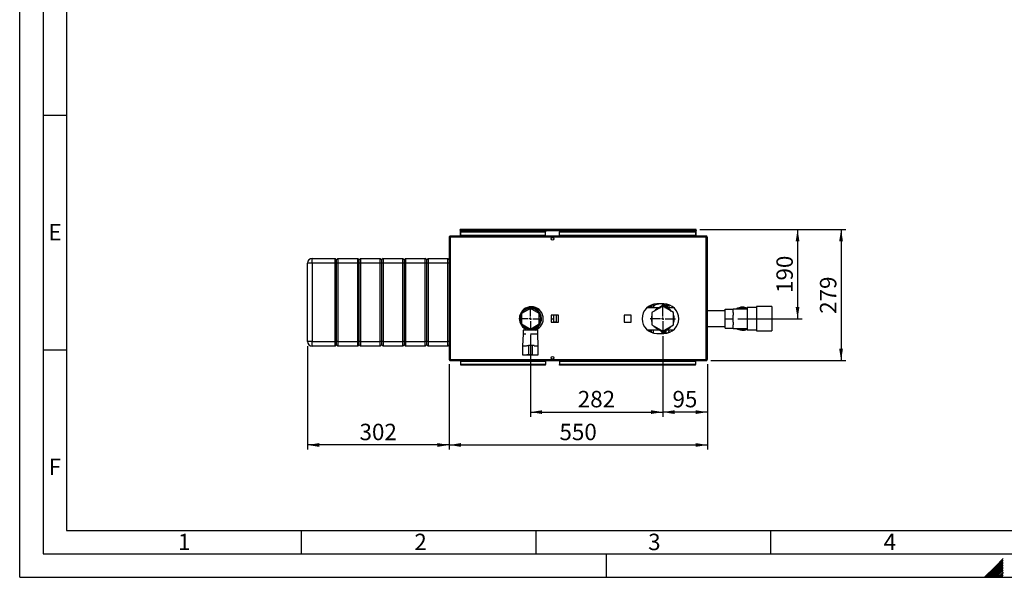
# Paper-space layout 'Blatt2' of a CAD drawing. Units: millimetres. Extents: x 0 to 420, y 0 to 297.
# Drawn here: x 0 to 210, y 0 to 119 of the extents above; entities that cross this region are included whole.
import ezdxf

# ---------------------------------------------------------------- set-up
doc = ezdxf.new("R2010")
doc.units = ezdxf.units.MM
for name, color, linetype in [('1', 7, 'Continuous'), ('61', 7, 'Continuous'), ('62', 7, 'Continuous')]:
    doc.layers.add(name, color=color, linetype=linetype)
doc.styles.add('SLDTEXTSTYLE0', font='TXT', dxfattribs={"width": 0.75})
doc.styles.add('SLDTEXTSTYLE1', font='TXT', dxfattribs={"width": 0.605})
doc.dimstyles.new('SLDDIMSTYLE1', dxfattribs={"dimtxt": 3.5, "dimasz": 2.5, "dimexe": 0, "dimexo": 0.0625, "dimgap": 0.875, "dimtad": 1, "dimdec": 1, "dimlfac": 10, "dimrnd": 1e-09, "dimzin": 12, "dimdsep": 46, "dimtxsty": 'SLDTEXTSTYLE1', "dimsah": 1, "dimcen": 0.09, "dimadec": 0, "dimazin": 3, "dimtfac": 1, "dimtdec": 1, "dimtofl": 0, "dimtmove": 0, "dimatfit": 3, "dimfxl": 1, "dimfrac": 2, "dimtolj": 1, "dimtzin": 12, "dimarcsym": 0})

# ---------------------------------------------------------------- blocks, each defined once
blk = doc.blocks.new('_D_13')
at = {"layer": '1'}
for p, q in [((91.52, 45.43), (91.52, 27.2)), ((146.52, 45.43), (146.52, 27.2)), ((91.52, 28.2), (146.52, 28.2))]:
    blk.add_line(p, q, dxfattribs=at)
for points in [[(91.52, 28.2), (94.02, 27.8), (94.02, 28.6)], [(146.52, 28.2), (144.02, 28.6), (144.02, 27.8)]]:
    blk.add_solid(points, dxfattribs=at)
at = {"layer": '1', "insert": (115.01, 32.72), "char_height": 3.5, "attachment_point": 1, "style": 'SLDTEXTSTYLE1'}
blk.add_mtext('550', dxfattribs=at)
blk = doc.blocks.new('_D_14')
at = {"layer": '1'}
for p, q in [((144.94, 74.1), (166.74, 74.1)), ((165.74, 74.1), (165.74, 55.1)), ((153.02, 55.1), (166.74, 55.1))]:
    blk.add_line(p, q, dxfattribs=at)
for points in [[(165.74, 74.1), (165.34, 71.6), (166.14, 71.6)], [(165.74, 55.1), (166.14, 57.6), (165.34, 57.6)]]:
    blk.add_solid(points, dxfattribs=at)
at = {"layer": '1', "insert": (161.23, 60.59), "char_height": 3.5, "attachment_point": 1, "rotation": 90, "style": 'SLDTEXTSTYLE1'}
blk.add_mtext('190', dxfattribs=at)
blk = doc.blocks.new('_D_15')
at = {"layer": '1'}
for p, q in [((137.02, 51.4), (137.02, 34.2)), ((146.52, 45.43), (146.52, 34.2)), ((146.52, 35.2), (137.02, 35.2))]:
    blk.add_line(p, q, dxfattribs=at)
for points in [[(137.02, 35.2), (139.52, 34.8), (139.52, 35.6)], [(146.52, 35.2), (144.02, 35.6), (144.02, 34.8)]]:
    blk.add_solid(points, dxfattribs=at)
at = {"layer": '1', "insert": (139.09, 39.72), "char_height": 3.5, "attachment_point": 1, "style": 'SLDTEXTSTYLE1'}
blk.add_mtext('95', dxfattribs=at)
blk = doc.blocks.new('_D_16')
at = {"layer": '1'}
for p, q in [((108.82, 51.65), (108.82, 34.2)), ((137.02, 51.4), (137.02, 34.2)), ((108.82, 35.2), (137.02, 35.2))]:
    blk.add_line(p, q, dxfattribs=at)
for points in [[(108.82, 35.2), (111.32, 34.8), (111.32, 35.6)], [(137.02, 35.2), (134.52, 35.6), (134.52, 34.8)]]:
    blk.add_solid(points, dxfattribs=at)
at = {"layer": '1', "insert": (118.91, 39.72), "char_height": 3.5, "attachment_point": 1, "style": 'SLDTEXTSTYLE1'}
blk.add_mtext('282', dxfattribs=at)
blk = doc.blocks.new('_D_17')
at = {"layer": '1'}
for p, q in [((61.32, 49.25), (61.32, 27.2)), ((91.52, 45.43), (91.52, 27.2)), ((91.52, 28.2), (61.32, 28.2))]:
    blk.add_line(p, q, dxfattribs=at)
for points in [[(61.32, 28.2), (63.82, 27.8), (63.82, 28.6)], [(91.52, 28.2), (89.02, 28.6), (89.02, 27.8)]]:
    blk.add_solid(points, dxfattribs=at)
at = {"layer": '1', "insert": (72.41, 32.72), "char_height": 3.5, "attachment_point": 1, "style": 'SLDTEXTSTYLE1'}
blk.add_mtext('302', dxfattribs=at)
blk = doc.blocks.new('_D_18')
at = {"layer": '1'}
for p, q in [((144.94, 74.1), (176.01, 74.1)), ((175.01, 74.1), (175.01, 46.2)), ((147.29, 46.2), (176.01, 46.2))]:
    blk.add_line(p, q, dxfattribs=at)
for points in [[(175.01, 74.1), (174.61, 71.6), (175.41, 71.6)], [(175.01, 46.2), (175.41, 48.7), (174.61, 48.7)]]:
    blk.add_solid(points, dxfattribs=at)
at = {"layer": '1', "insert": (170.5, 56.14), "char_height": 3.5, "attachment_point": 1, "rotation": 90, "style": 'SLDTEXTSTYLE1'}
blk.add_mtext('279', dxfattribs=at)
blk = doc.blocks.new('SW_CENTERMARKSYMBOL_3')
at = {"layer": '1', "color": 0}
for p, q in [((0, 0.5), (0, 2.7)), ((-0.5, 0), (-2.7, 0)), ((0, 0), (-0.25, 0)), ((0, 0), (0, 0.25)), ((0, 0), (0, -0.25)), ((0, 0), (0.25, 0)), ((0.5, 0), (2.7, 0)), ((0, -0.5), (0, -2.7))]:
    blk.add_line(p, q, dxfattribs=at)
blk = doc.blocks.new('SW_CENTERMARKSYMBOL_4')
at = {"layer": '1', "color": 0}
for p, q in [((0, 0.5), (0, 2.45)), ((-0.5, 0), (-2.45, 0)), ((0, 0), (-0.25, 0)), ((0, 0), (0, 0.25)), ((0, 0), (0, -0.25)), ((0, 0), (0.25, 0)), ((0.5, 0), (2.45, 0)), ((0, -0.5), (0, -2.45))]:
    blk.add_line(p, q, dxfattribs=at)

psp = doc.layouts.new('Blatt2')

# ---------------------------------------------------------------- linework, layer by layer
at = {"color": 7, "linetype": 'Continuous', "lineweight": 30}
for p, q in [((93.867, 73.954), (93.867, 74.104)), ((94.097, 74.104), (93.867, 74.104)), ((93.867, 73.954), (93.882, 73.954)), ((93.867, 73.954), (93.867, 73.874)), ((93.867, 73.874), (93.867, 72.704)), ((93.867, 73.874), (144.167, 73.874)), ((94.017, 73.703), (94.017, 73.597)), ((94.017, 73.703), (112.017, 73.703)), ((94.017, 73.597), (112.017, 73.597)), ((94.017, 72.841), (94.017, 73.597)), ((143.937, 74.104), (94.097, 74.104)), ((112.017, 73.703), (112.017, 73.597)), ((112.017, 72.841), (112.017, 73.597)), ((115.017, 73.703), (115.017, 73.597)), ((115.017, 73.703), (144.017, 73.703)), ((115.017, 73.597), (144.017, 73.597)), ((115.017, 72.841), (115.017, 73.597)), ((144.167, 74.104), (143.937, 74.104)), ((144.017, 73.703), (144.017, 73.597)), ((144.017, 73.597), (144.017, 72.841)), ((144.153, 73.954), (144.167, 73.954)), ((144.167, 73.954), (144.167, 74.104)), ((144.167, 73.874), (144.167, 73.954)), ((144.167, 72.704), (144.167, 73.874)), ((91.747, 72.474), (91.517, 72.474)), ((91.517, 72.474), (91.517, 46.434)), ((91.747, 72.704), (91.747, 72.554)), ((91.818, 72.704), (91.747, 72.704)), ((91.764, 72.554), (91.747, 72.554)), ((91.747, 72.474), (91.747, 46.434)), ((146.287, 72.474), (91.747, 72.474)), ((146.217, 72.704), (91.818, 72.704)), ((112.017, 72.841), (94.017, 72.841)), ((94.017, 72.841), (94.017, 72.704)), ((112.017, 72.841), (112.017, 72.704)), ((144.017, 72.841), (115.017, 72.841)), ((115.017, 72.841), (115.017, 72.704)), ((144.017, 72.704), (144.017, 72.841)), ((146.287, 72.704), (146.217, 72.704)), ((146.287, 72.554), (146.271, 72.554)), ((146.287, 72.704), (146.287, 72.554)), ((146.287, 46.434), (146.287, 72.474)), ((146.517, 72.474), (146.287, 72.474)), ((146.517, 46.434), (146.517, 72.474)), ((62.317, 66.954), (62.317, 67.954)), ((62.317, 67.954), (67.217, 67.954)), ((67.217, 66.954), (67.217, 67.954)), ((67.517, 67.654), (67.217, 67.954)), ((67.817, 67.954), (67.517, 67.654)), ((67.517, 66.954), (67.517, 67.654)), ((67.817, 67.954), (67.817, 66.954)), ((67.817, 67.954), (72.017, 67.954)), ((72.017, 66.954), (72.017, 67.954)), ((72.317, 67.654), (72.017, 67.954)), ((72.617, 67.954), (72.317, 67.654)), ((72.317, 66.954), (72.317, 67.654)), ((72.617, 67.954), (72.617, 66.954)), ((72.617, 67.954), (76.817, 67.954)), ((76.817, 66.954), (76.817, 67.954)), ((77.117, 67.654), (76.817, 67.954)), ((77.417, 67.954), (77.117, 67.654)), ((77.117, 67.654), (77.117, 66.954)), ((77.417, 67.954), (77.417, 66.954)), ((77.417, 67.954), (81.617, 67.954)), ((81.617, 66.954), (81.617, 67.954)), ((81.917, 67.654), (81.617, 67.954)), ((82.217, 67.954), (81.917, 67.654)), ((81.917, 67.654), (81.917, 66.954)), ((82.217, 67.954), (82.217, 66.954)), ((82.217, 67.954), (86.417, 67.954)), ((86.417, 66.954), (86.417, 67.954)), ((86.717, 67.654), (86.417, 67.954)), ((87.017, 67.954), (86.717, 67.654)), ((86.717, 66.954), (86.717, 67.654)), ((87.017, 67.954), (87.017, 66.954)), ((87.017, 67.954), (91.217, 67.954)), ((91.217, 66.954), (91.217, 67.954)), ((91.517, 67.654), (91.217, 67.954)), ((62.317, 66.954), (61.317, 66.954)), ((61.317, 50.254), (61.317, 66.954)), ((67.217, 66.954), (62.317, 66.954)), ((62.317, 66.954), (62.317, 50.254)), ((67.517, 66.954), (67.217, 66.954)), ((67.217, 50.254), (67.217, 66.954)), ((67.817, 66.954), (67.517, 66.954)), ((67.517, 50.254), (67.517, 66.954)), ((72.017, 66.954), (67.817, 66.954)), ((67.817, 66.954), (67.817, 50.254)), ((72.317, 66.954), (72.017, 66.954)), ((72.017, 50.254), (72.017, 66.954)), ((72.617, 66.954), (72.317, 66.954)), ((72.317, 50.254), (72.317, 66.954)), ((76.817, 66.954), (72.617, 66.954)), ((72.617, 66.954), (72.617, 50.254)), ((77.117, 66.954), (76.817, 66.954)), ((76.817, 50.254), (76.817, 66.954)), ((77.117, 66.954), (77.117, 50.254)), ((77.417, 66.954), (77.117, 66.954)), ((81.617, 66.954), (77.417, 66.954)), ((77.417, 66.954), (77.417, 50.254)), ((81.917, 66.954), (81.617, 66.954)), ((81.617, 50.254), (81.617, 66.954)), ((81.917, 66.954), (81.917, 50.254)), ((82.217, 66.954), (81.917, 66.954)), ((86.417, 66.954), (82.217, 66.954)), ((82.217, 66.954), (82.217, 50.254)), ((86.717, 66.954), (86.417, 66.954)), ((86.417, 50.254), (86.417, 66.954)), ((87.017, 66.954), (86.717, 66.954)), ((86.717, 50.254), (86.717, 66.954)), ((91.217, 66.954), (87.017, 66.954)), ((87.017, 66.954), (87.017, 50.254)), ((91.517, 66.954), (91.217, 66.954)), ((91.217, 50.254), (91.217, 66.954)), ((108.817, 57.298), (106.917, 56.201)), ((107.349, 56.939), (107.247, 56.939)), ((107.783, 57.214), (107.586, 57.214)), ((107.909, 57.271), (107.909, 57.401)), ((110.717, 56.201), (108.817, 57.298)), ((110.449, 57.214), (109.852, 57.214)), ((110.788, 56.939), (110.286, 56.939)), ((136.325, 57.454), (133.67, 57.454)), ((137.017, 57.76), (134.717, 56.432)), ((135.013, 57.506), (135.013, 57.454)), ((137.267, 58.254), (135.767, 58.254)), ((136.098, 57.454), (136.917, 57.927)), ((139.317, 56.432), (137.017, 57.76)), ((137.117, 57.927), (137.937, 57.454)), ((139.365, 57.454), (137.71, 57.454)), ((137.806, 57.53), (137.774, 57.572)), ((137.924, 58.185), (137.924, 57.461)), ((138.026, 57.454), (138.013, 57.551)), ((150.317, 56.789), (146.517, 56.789)), ((150.317, 55.104), (150.317, 57.139)), ((150.317, 57.139), (152.017, 57.139)), ((155.017, 57.164), (152.017, 57.164)), ((152.017, 57.164), (152.017, 57.139)), ((152.017, 56.399), (152.017, 57.139)), ((156.967, 57.469), (155.017, 57.469)), ((155.017, 57.469), (155.017, 52.739)), ((160.267, 57.704), (156.967, 57.704)), ((156.967, 57.704), (156.967, 52.504)), ((160.267, 57.704), (160.267, 52.504)), ((106.917, 56.201), (106.917, 54.007)), ((110.717, 54.007), (110.717, 56.201)), ((114.772, 55.859), (113.262, 55.859)), ((113.262, 55.859), (113.262, 54.349)), ((113.262, 55.104), (113.717, 55.104)), ((113.717, 55.859), (113.717, 55.104)), ((114.317, 55.826), (113.717, 55.826)), ((113.717, 55.104), (113.717, 54.349)), ((114.317, 55.859), (114.317, 55.826)), ((114.317, 55.826), (114.317, 54.382)), ((114.772, 54.349), (114.772, 55.859)), ((130.272, 55.859), (128.762, 55.859)), ((128.762, 55.859), (128.762, 54.349)), ((130.272, 54.349), (130.272, 55.859)), ((134.717, 56.432), (134.717, 53.776)), ((139.317, 53.776), (139.317, 56.432)), ((150.317, 55.104), (152.017, 55.104)), ((150.317, 53.069), (150.317, 55.104)), ((152.017, 56.399), (152.017, 55.844)), ((152.017, 55.104), (152.017, 55.844)), ((152.017, 54.364), (152.017, 55.104)), ((106.917, 54.007), (108.817, 52.91)), ((107.247, 53.269), (107.349, 53.269)), ((107.267, 52.654), (107.267, 51.804)), ((108.817, 52.654), (107.267, 52.654)), ((107.586, 52.994), (107.783, 52.994)), ((107.817, 53.144), (107.817, 52.654)), ((108.667, 52.7), (108.667, 52.997)), ((108.667, 52.7), (108.967, 52.7)), ((108.817, 52.91), (110.717, 54.007)), ((110.367, 52.654), (108.817, 52.654)), ((108.967, 52.7), (108.967, 52.997)), ((109.817, 52.654), (109.817, 53.144)), ((109.852, 52.994), (110.449, 52.994)), ((110.286, 53.269), (110.788, 53.269)), ((110.367, 51.804), (110.367, 52.654)), ((113.262, 54.349), (114.772, 54.349)), ((114.317, 54.382), (113.717, 54.382)), ((114.317, 54.382), (114.317, 54.349)), ((128.762, 54.349), (130.272, 54.349)), ((133.67, 52.754), (136.325, 52.754)), ((134.717, 53.776), (137.017, 52.448)), ((135.055, 52.642), (135.056, 52.754)), ((135.055, 52.642), (135.061, 52.754)), ((136.917, 52.281), (136.098, 52.754)), ((137.017, 52.448), (139.317, 53.776)), ((137.937, 52.754), (137.117, 52.281)), ((137.42, 51.958), (137.42, 52.456)), ((137.71, 52.754), (139.365, 52.754)), ((146.517, 53.419), (150.317, 53.419)), ((150.317, 53.069), (152.017, 53.069)), ((152.017, 54.364), (152.017, 53.809)), ((152.017, 53.069), (152.017, 53.809)), ((152.017, 53.069), (152.017, 53.044)), ((152.017, 53.044), (155.017, 53.044)), ((155.017, 52.739), (156.967, 52.739)), ((156.967, 52.504), (160.267, 52.504)), ((107.267, 51.804), (107.167, 49.304)), ((107.817, 51.804), (107.267, 51.804)), ((110.367, 51.804), (108.817, 51.804)), ((110.467, 49.304), (110.367, 51.804)), ((135.767, 51.954), (137.267, 51.954)), ((137.227, 52.245), (137.227, 51.954)), ((62.317, 50.254), (61.317, 50.254)), ((62.317, 50.254), (67.217, 50.254)), ((62.317, 49.254), (62.317, 50.254)), ((67.217, 49.254), (62.317, 49.254)), ((67.517, 50.254), (67.217, 50.254)), ((67.217, 49.254), (67.217, 50.254)), ((67.517, 49.554), (67.217, 49.254)), ((67.817, 50.254), (67.517, 50.254)), ((67.517, 49.554), (67.517, 50.254)), ((67.817, 49.254), (67.517, 49.554)), ((67.817, 50.254), (72.017, 50.254)), ((67.817, 50.254), (67.817, 49.254)), ((72.017, 49.254), (67.817, 49.254)), ((72.317, 50.254), (72.017, 50.254)), ((72.017, 49.254), (72.017, 50.254)), ((72.317, 49.554), (72.017, 49.254)), ((72.617, 50.254), (72.317, 50.254)), ((72.317, 49.554), (72.317, 50.254)), ((72.617, 49.254), (72.317, 49.554)), ((72.617, 50.254), (76.817, 50.254)), ((72.617, 50.254), (72.617, 49.254)), ((76.817, 49.254), (72.617, 49.254)), ((77.117, 50.254), (76.817, 50.254)), ((76.817, 49.254), (76.817, 50.254)), ((77.117, 49.554), (76.817, 49.254)), ((77.117, 50.254), (77.117, 49.554)), ((77.417, 50.254), (77.117, 50.254)), ((77.417, 49.254), (77.117, 49.554)), ((77.417, 50.254), (81.617, 50.254)), ((77.417, 50.254), (77.417, 49.254)), ((81.617, 49.254), (77.417, 49.254)), ((81.917, 50.254), (81.617, 50.254)), ((81.617, 49.254), (81.617, 50.254)), ((81.917, 49.554), (81.617, 49.254)), ((81.917, 50.254), (81.917, 49.554)), ((82.217, 50.254), (81.917, 50.254)), ((82.217, 49.254), (81.917, 49.554)), ((82.217, 50.254), (86.417, 50.254)), ((82.217, 50.254), (82.217, 49.254)), ((86.417, 49.254), (82.217, 49.254)), ((86.717, 50.254), (86.417, 50.254)), ((86.417, 49.254), (86.417, 50.254)), ((86.717, 49.554), (86.417, 49.254)), ((87.017, 50.254), (86.717, 50.254)), ((86.717, 49.554), (86.717, 50.254)), ((87.017, 49.254), (86.717, 49.554)), ((87.017, 50.254), (91.217, 50.254)), ((87.017, 50.254), (87.017, 49.254)), ((91.217, 49.254), (87.017, 49.254)), ((91.517, 50.254), (91.217, 50.254)), ((91.217, 49.254), (91.217, 50.254)), ((91.517, 49.554), (91.217, 49.254)), ((107.167, 49.304), (107.167, 47.404)), ((107.167, 49.304), (108.017, 49.304)), ((108.024, 49.404), (108.417, 49.404)), ((108.417, 49.404), (108.417, 47.404)), ((109.217, 49.404), (108.417, 49.404)), ((109.217, 49.404), (109.217, 47.404)), ((109.611, 49.404), (109.217, 49.404)), ((109.617, 49.304), (110.467, 49.304)), ((110.467, 47.404), (110.467, 49.304)), ((91.517, 46.434), (91.747, 46.434)), ((91.747, 46.434), (146.287, 46.434)), ((91.747, 46.204), (91.747, 46.354)), ((91.747, 46.354), (91.764, 46.354)), ((91.747, 46.204), (91.818, 46.204)), ((91.818, 46.204), (146.217, 46.204)), ((94.017, 46.204), (94.017, 46.067)), ((107.167, 47.404), (108.017, 47.404)), ((107.417, 47.404), (107.417, 47.384)), ((107.417, 47.384), (108.817, 47.384)), ((108.417, 47.404), (108.025, 47.404)), ((109.217, 47.404), (108.417, 47.404)), ((108.817, 47.384), (110.217, 47.384)), ((109.217, 47.404), (109.61, 47.404)), ((109.617, 47.404), (110.467, 47.404)), ((110.217, 47.384), (110.217, 47.404)), ((112.017, 46.067), (112.017, 46.204)), ((115.017, 46.204), (115.017, 46.067)), ((144.017, 46.067), (144.017, 46.204)), ((146.217, 46.204), (146.287, 46.204)), ((146.271, 46.354), (146.287, 46.354)), ((146.287, 46.434), (146.517, 46.434)), ((146.287, 46.204), (146.287, 46.354)), ((94.017, 45.311), (94.017, 46.067)), ((94.017, 46.067), (112.017, 46.067)), ((94.017, 45.205), (94.017, 45.311)), ((112.017, 45.311), (94.017, 45.311)), ((112.017, 45.205), (94.017, 45.205)), ((112.017, 46.067), (112.017, 45.311)), ((112.017, 45.205), (112.017, 45.311)), ((115.017, 46.067), (144.017, 46.067)), ((115.017, 46.067), (115.017, 45.311)), ((144.017, 45.311), (115.017, 45.311)), ((115.017, 45.205), (115.017, 45.311)), ((144.017, 45.205), (115.017, 45.205)), ((144.017, 46.067), (144.017, 45.311)), ((144.017, 45.205), (144.017, 45.311))]:
    psp.add_line(p, q, dxfattribs=at)
at = {"color": 1, "linetype": 'Continuous', "lineweight": 30}
for p, q in [((133.812, 57.574), (133.812, 57.454)), ((134.099, 57.776), (134.099, 57.454)), ((134.272, 57.877), (134.272, 57.454)), ((134.395, 57.939), (134.395, 57.454)), ((134.64, 58.045), (134.64, 57.454)), ((135.013, 57.506), (135.016, 57.454)), ((137.774, 57.572), (137.774, 58.213)), ((133.812, 52.634), (133.812, 52.754)), ((134.099, 52.432), (134.099, 52.754)), ((134.272, 52.332), (134.272, 52.754)), ((134.395, 52.269), (134.395, 52.754)), ((134.64, 52.163), (134.64, 52.754)), ((137.452, 52.474), (137.452, 51.959)), ((137.735, 51.989), (137.735, 52.637)), ((137.742, 51.99), (137.742, 52.641)), ((137.077, 52.263), (137.077, 51.954))]:
    psp.add_line(p, q, dxfattribs=at)
at = {"color": 7, "linetype": 'Continuous', "lineweight": 30, "flags": 128}
for points in [[(136.307, 57.454), (136.43, 57.488), (136.611, 57.525)], [(137.424, 57.525), (137.605, 57.488), (137.728, 57.454)], [(136.611, 52.683), (136.43, 52.72), (136.307, 52.754)], [(137.728, 52.754), (137.605, 52.72), (137.424, 52.683)]]:
    psp.add_lwpolyline(points, dxfattribs=at)
at = {"color": 7, "linetype": 'Continuous', "lineweight": 30}
for centre in [(113.517, 72.129), (113.517, 46.779)]:
    psp.add_circle(centre, 0.275, dxfattribs=at)
for centre, radius, start, end in [((94.097, 73.874), 0.23, 90, 180), ((143.937, 73.874), 0.23, 0, 90), ((62.317, 66.954), 1, 90, 180), ((109.017, 55.104), 2.55, 90, 241.92751), ((108.817, 55.104), 2.35, 90, 244.81566), ((108.817, 55.104), 2.3, 90, 244.22854), ((108.817, 55.104), 2.2, 90, 266.09044), ((108.817, 55.104), 2.2, 273.90956, 266.09044), ((108.817, 55.104), 2.35, 295.18434, 90), ((108.817, 55.104), 2.3, 295.77146, 90), ((108.817, 55.104), 2.2, 273.90956, 90), ((109.017, 55.104), 2.55, 288.28389, 90), ((135.767, 55.104), 3.15, 90, 270), ((137.017, 55.104), 2.45, 99.84693, 140.15307), ((137.017, 57.754), 0.2, 60, 120), ((137.267, 55.104), 3.15, 270, 90), ((137.017, 55.104), 2.45, 39.84693, 80.15307), ((154.017, 55.104), 2.45, 90, 122.77358), ((154.017, 55.104), 2.3, 64.22854, 116.40768), ((154.017, 55.104), 2.45, 65.91049, 90), ((137.017, 55.104), 2.45, 159.84693, 200.15307), ((137.017, 55.104), 2.45, 339.84693, 20.15307), ((137.017, 55.104), 2.45, 219.84693, 260.15307), ((137.017, 55.104), 2.45, 279.84693, 320.15307), ((154.017, 55.104), 2.45, 237.22642, 294.08951), ((154.017, 55.104), 2.3, 243.59232, 295.77146), ((137.017, 52.454), 0.2, 240, 300), ((62.317, 50.254), 1, 180, 270)]:
    psp.add_arc(centre, radius, start, end, dxfattribs=at)
for points, knots in [([(93.867, 73.874), (93.887, 73.905), (93.926, 73.966), (93.985, 74.043), (94.042, 74.095), (94.079, 74.101), (94.097, 74.104)], [0, 0, 0, 0, 0.2547182, 0.5096101, 0.7645031, 1, 1, 1, 1]), ([(143.937, 74.104), (143.957, 74.1), (143.996, 74.093), (144.055, 74.038), (144.112, 73.961), (144.149, 73.902), (144.167, 73.874)], [0, 0, 0, 0, 0.2547182, 0.5096101, 0.7645031, 1, 1, 1, 1]), ([(91.747, 72.704), (91.722, 72.702), (91.671, 72.697), (91.601, 72.657), (91.548, 72.598), (91.521, 72.533), (91.519, 72.49), (91.517, 72.474)], [0, 0, 0, 0, 0.209052, 0.427821, 0.6465923, 0.8653635, 1, 1, 1, 1]), ([(91.747, 72.554), (91.736, 72.552), (91.713, 72.55), (91.687, 72.529), (91.67, 72.503), (91.668, 72.483), (91.667, 72.474)], [0, 0, 0, 0, 0.2841548, 0.5309932, 0.7777477, 1, 1, 1, 1]), ([(91.747, 72.474), (91.752, 72.499), (91.762, 72.551), (91.778, 72.62), (91.793, 72.673), (91.807, 72.7), (91.815, 72.703), (91.818, 72.704)], [0, 0, 0, 0, 0.209052, 0.427821, 0.6465923, 0.8653635, 1, 1, 1, 1]), ([(146.217, 72.704), (146.222, 72.702), (146.232, 72.697), (146.247, 72.657), (146.263, 72.598), (146.276, 72.533), (146.284, 72.49), (146.287, 72.474)], [0, 0, 0, 0, 0.209052, 0.427821, 0.6465923, 0.8653635, 1, 1, 1, 1]), ([(146.517, 72.474), (146.515, 72.499), (146.51, 72.551), (146.471, 72.62), (146.411, 72.673), (146.346, 72.7), (146.304, 72.703), (146.287, 72.704)], [0, 0, 0, 0, 0.209052, 0.427821, 0.6465923, 0.8653635, 1, 1, 1, 1]), ([(146.367, 72.474), (146.366, 72.486), (146.363, 72.508), (146.342, 72.535), (146.316, 72.551), (146.297, 72.553), (146.287, 72.554)], [0, 0, 0, 0, 0.28415483, 0.53099322, 0.77774768, 1, 1, 1, 1]), ([(109.34, 57.624), (109.34, 57.62), (109.34, 57.531), (109.34, 57.456), (109.34, 57.384)], [0, 0, 0, 0, 0.0364662, 1, 1, 1, 1]), ([(136.452, 58.254), (136.336, 58.249), (136.091, 58.237), (135.743, 58.16), (135.433, 58.039), (135.196, 57.883), (135.042, 57.701), (135.023, 57.571), (135.013, 57.506)], [0, 0, 0, 0, 0.1521197, 0.3210859, 0.4908238, 0.6609374, 0.8305538, 1, 1, 1, 1]), ([(135.013, 57.506), (135.014, 57.735), (135.014, 57.963), (135.014, 58.153), (135.014, 58.153)], [0, 0, 0, 0, 0.9990103, 1, 1, 1, 1]), ([(135.032, 58.159), (135.032, 58.125), (135.029, 57.948), (135.027, 57.756), (135.025, 57.6)], [0, 0, 0, 0, 0.1954592, 1, 1, 1, 1]), ([(137.236, 58.164), (137.117, 58.192), (136.896, 58.244), (136.652, 58.251), (136.538, 58.254)], [0, 0, 0, 0, 0.5341967, 1, 1, 1, 1]), ([(137.128, 58.254), (137.133, 58.251), (137.174, 58.228), (137.207, 58.194), (137.236, 58.164)], [0, 0, 0, 0, 0.121819, 1, 1, 1, 1]), ([(137.774, 57.572), (137.694, 57.678), (137.533, 57.892), (137.335, 58.073), (137.236, 58.164)], [0, 0, 0, 0, 0.4965428, 1, 1, 1, 1]), ([(137.925, 57.762), (137.925, 57.727), (137.925, 57.657), (137.925, 57.567), (137.925, 57.502), (137.924, 57.47), (137.924, 57.461)], [0, 0, 0, 0, 0.2944225, 0.5915125, 0.8944864, 1, 1, 1, 1]), ([(137.925, 57.762), (137.925, 57.899), (137.925, 58.045), (137.925, 58.17), (137.925, 58.178)], [0, 0, 0, 0, 0.9372056, 1, 1, 1, 1]), ([(138.007, 57.524), (138.009, 57.536), (138.023, 57.617), (137.97, 57.695), (137.925, 57.762)], [0, 0, 0, 0, 0.1435484, 1, 1, 1, 1]), ([(138.014, 57.524), (138.005, 57.708), (137.994, 57.929), (137.982, 58.127), (137.98, 58.161)], [0, 0, 0, 0, 0.8272475, 1, 1, 1, 1]), ([(138.286, 57.83), (138.286, 57.83), (138.286, 57.873), (138.266, 57.959), (138.187, 58.067), (138.078, 58.115), (138.009, 58.142), (137.98, 58.153)], [0, 0, 0, 0, 0.001873, 0.2687167, 0.5374587, 0.8048063, 1, 1, 1, 1]), ([(138.285, 57.842), (138.285, 57.839), (138.285, 57.832), (138.285, 57.753), (138.285, 57.628), (138.285, 57.525), (138.285, 57.457), (138.285, 57.454)], [0, 0, 0, 0, 0.2431164, 0.5067129, 0.755443, 0.9885994, 1, 1, 1, 1]), ([(135.029, 52.055), (135.03, 52.072), (135.032, 52.114), (135.037, 52.224), (135.044, 52.361), (135.05, 52.514), (135.054, 52.603), (135.055, 52.642)], [0, 0, 0, 0, 0.1081865, 0.2578562, 0.5888598, 0.8196417, 1, 1, 1, 1]), ([(138.285, 52.754), (138.285, 52.751), (138.285, 52.683), (138.285, 52.58), (138.285, 52.455), (138.285, 52.376), (138.285, 52.369), (138.285, 52.366)], [0, 0, 0, 0, 0.0114403, 0.2445983, 0.4933303, 0.7569286, 1, 1, 1, 1]), ([(136.818, 52.338), (136.812, 52.247), (136.803, 52.116), (136.763, 51.992), (136.751, 51.954)], [0, 0, 0, 0, 0.6980868, 1, 1, 1, 1]), ([(137.195, 52.326), (137.204, 52.315), (137.216, 52.299), (137.225, 52.271), (137.226, 52.255), (137.227, 52.245)], [0, 0, 0, 0, 0.43740673, 0.63836078, 1, 1, 1, 1]), ([(137.227, 52.245), (137.227, 52.188), (137.227, 52.085), (137.227, 51.995), (137.227, 51.954)], [0, 0, 0, 0, 0.5501739, 1, 1, 1, 1]), ([(137.926, 52.024), (137.933, 52.03), (137.973, 52.065), (138.069, 52.084), (138.187, 52.142), (138.267, 52.248), (138.286, 52.335), (138.286, 52.378), (138.286, 52.378)], [0, 0, 0, 0, 0.0534774, 0.2889995, 0.5251858, 0.7626041, 0.9983453, 1, 1, 1, 1]), ([(91.517, 46.434), (91.52, 46.409), (91.525, 46.357), (91.564, 46.288), (91.624, 46.235), (91.689, 46.208), (91.731, 46.205), (91.747, 46.204)], [0, 0, 0, 0, 0.209052, 0.427821, 0.6465923, 0.8653635, 1, 1, 1, 1]), ([(91.667, 46.434), (91.669, 46.422), (91.672, 46.4), (91.693, 46.373), (91.719, 46.357), (91.738, 46.355), (91.747, 46.354)], [0, 0, 0, 0, 0.28415483, 0.53099322, 0.77774768, 1, 1, 1, 1]), ([(91.818, 46.204), (91.813, 46.206), (91.803, 46.211), (91.788, 46.251), (91.772, 46.31), (91.759, 46.375), (91.751, 46.418), (91.747, 46.434)], [0, 0, 0, 0, 0.20905204, 0.42782096, 0.64659232, 0.86536355, 1, 1, 1, 1]), ([(146.287, 46.434), (146.283, 46.409), (146.272, 46.357), (146.257, 46.288), (146.242, 46.235), (146.228, 46.208), (146.22, 46.205), (146.217, 46.204)], [0, 0, 0, 0, 0.209052, 0.427821, 0.6465923, 0.8653635, 1, 1, 1, 1]), ([(146.287, 46.354), (146.29, 46.354), (146.296, 46.354), (146.305, 46.356), (146.314, 46.358), (146.322, 46.362), (146.329, 46.365), (146.335, 46.37), (146.341, 46.375), (146.349, 46.382), (146.355, 46.39), (146.36, 46.399), (146.363, 46.406), (146.366, 46.415), (146.367, 46.425), (146.367, 46.432), (146.367, 46.434)], [0, 0, 0, 0, 0.069465, 0.1395672, 0.2117065, 0.2845603, 0.3451725, 0.4062065, 0.4685677, 0.5313885, 0.6533309, 0.7152272, 0.7780257, 0.8329013, 0.9438401, 1, 1, 1, 1]), ([(146.287, 46.204), (146.294, 46.204), (146.312, 46.205), (146.337, 46.209), (146.362, 46.216), (146.385, 46.225), (146.408, 46.237), (146.429, 46.253), (146.446, 46.267), (146.459, 46.281), (146.472, 46.296), (146.483, 46.313), (146.493, 46.33), (146.501, 46.348), (146.508, 46.366), (146.512, 46.383), (146.515, 46.402), (146.517, 46.418), (146.517, 46.43), (146.517, 46.434)], [0, 0, 0, 0, 0.0515996, 0.1560562, 0.2090178, 0.2629693, 0.3585279, 0.427855, 0.4816589, 0.5359883, 0.5911012, 0.6467647, 0.7005686, 0.754898, 0.8100108, 0.8656743, 0.8990817, 0.9662322, 1, 1, 1, 1])]:
    psp.add_open_spline(points, degree=3, knots=knots, dxfattribs=at)
at = {"color": 1, "linetype": 'Continuous', "lineweight": 30}
for points, knots in [([(107.91, 57.254), (107.91, 57.286), (107.91, 57.329), (107.91, 57.381), (107.91, 57.395)], [0, 0, 0, 0, 0.7212153, 1, 1, 1, 1]), ([(108.091, 57.462), (108.091, 57.459), (108.091, 57.408), (108.091, 57.365), (108.091, 57.324)], [0, 0, 0, 0, 0.0565842, 1, 1, 1, 1]), ([(109.3, 57.627), (109.3, 57.618), (109.3, 57.533), (109.3, 57.461), (109.3, 57.396)], [0, 0, 0, 0, 0.1113121, 1, 1, 1, 1])]:
    psp.add_open_spline(points, degree=3, knots=knots, dxfattribs=at)
at = {"layer": '61'}
for q in [(0, 297), (420, 0)]:
    psp.add_line((0, 0), q, dxfattribs=at)
at = {"layer": '61', "color": 7, "linetype": 'Continuous', "lineweight": 30}
for p, q in [((5, 292), (5, 5)), ((5, 5), (415, 5))]:
    psp.add_line(p, q, dxfattribs=at)
at = {"layer": '61', "color": 7, "linetype": 'Continuous'}
for p, q in [((10, 287), (10, 10)), ((10, 10), (228, 10))]:
    psp.add_line(p, q, dxfattribs=at)
at = {"layer": '62', "color": 7, "linetype": 'Continuous'}
for p, q in [((5, 98.5), (10, 98.5)), ((5, 48.5), (10, 48.5)), ((60, 10), (60, 5)), ((110, 10), (110, 5)), ((160, 10), (160, 5)), ((125, 0), (125, 5)), ((207.919, 2.314), (205.605, 0)), ((208.096, 2.137), (205.959, 0)), ((209.58, 3.975), (207.919, 2.314)), ((209.58, 3.621), (208.096, 2.137)), ((209.58, 3.268), (208.272, 1.96)), ((209.58, 2.914), (208.449, 1.784)), ((209.58, 2.561), (208.626, 1.607)), ((209.58, 2.207), (208.803, 1.43)), ((208.272, 1.96), (206.312, 0)), ((208.449, 1.784), (206.666, 0)), ((208.626, 1.607), (207.019, 0)), ((208.803, 1.43), (207.373, 0)), ((208.98, 1.253), (207.726, 0)), ((209.156, 1.076), (208.08, 0)), ((209.333, 0.9), (208.434, 0)), ((209.51, 0.723), (208.787, 0)), ((209.58, 1.854), (208.98, 1.253)), ((209.58, 0.439), (209.141, 0)), ((209.58, 1.5), (209.156, 1.076)), ((209.58, 1.147), (209.333, 0.9)), ((209.58, 0.086), (209.494, 0)), ((209.58, 0.793), (209.51, 0.723))]:
    psp.add_line(p, q, dxfattribs=at)

# ---------------------------------------------------------------- block references
at = {"layer": '1'}
for name, p in [('SW_CENTERMARKSYMBOL_4', (108.817, 55.104)), ('SW_CENTERMARKSYMBOL_3', (137.017, 55.104))]:
    psp.add_blockref(name, p, dxfattribs=at)

# ---------------------------------------------------------------- texts
at = {"layer": '62', "char_height": 3.5, "attachment_point": 2, "style": 'SLDTEXTSTYLE0'}
for s, insert in [('E', (7.542, 75.29)), ('F', (7.5, 25.29)), ('1', (35.073, 9.29)), ('2', (85.414, 9.29)), ('3', (135.229, 9.29)), ('4', (185.41, 9.29))]:
    psp.add_mtext(s, dxfattribs=dict(at, insert=insert))

# ---------------------------------------------------------------- dimensions: what is measured, and where the dimension line sits
at = {"layer": '1'}
for base, p2, picture, middle in [((165.741, 55.104), (152.017, 55.104), '_D_14', (165.741, 64.604)), ((175.011, 46.204), (146.287, 46.204), '_D_18', (175.011, 60.154))]:
    dim = psp.add_linear_dim(base=base, p1=(143.937, 74.104), p2=p2, angle=90, dimstyle='SLDDIMSTYLE1', dxfattribs=at)
    dim.commit()
    dim.dimension.update_dxf_attribs({"geometry": picture, "text_midpoint": middle, "dimtype": 160})
for base, p1, p2, picture, middle in [((137.017, 35.205), (108.817, 52.654), (137.017, 52.404), '_D_16', (122.917, 35.205)), ((137.017, 35.205), (146.517, 46.434), (137.017, 52.404), '_D_15', (141.767, 35.205)), ((61.317, 28.205), (91.517, 46.434), (61.317, 50.254), '_D_17', (76.417, 28.205)), ((146.517, 28.205), (91.517, 46.434), (146.517, 46.434), '_D_13', (119.017, 28.205))]:
    dim = psp.add_linear_dim(base=base, p1=p1, p2=p2, dimstyle='SLDDIMSTYLE1', dxfattribs=at)
    dim.commit()
    dim.dimension.update_dxf_attribs({"geometry": picture, "text_midpoint": middle, "dimtype": 160})

doc.saveas('drawing.dxf')
